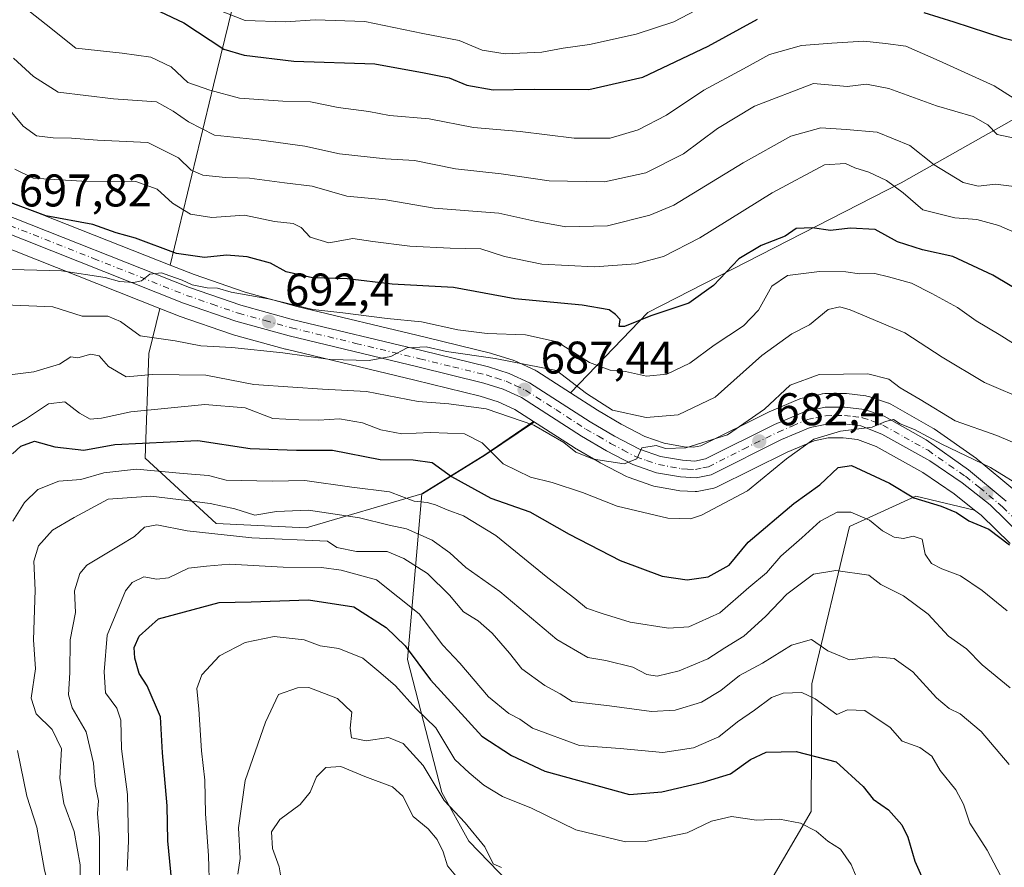
# Model space of a CAD drawing. Units: metres. Extents: x 617247 to 620687, y 4754881 to 4757254.
# Drawn here: x 619828 to 620044, y 4755747 to 4755932 of the extents above; entities that cross this region are included whole.
import ezdxf

# ---------------------------------------------------------------- set-up
doc = ezdxf.new("R2010")
doc.units = ezdxf.units.M
doc.header["$MEASUREMENT"] = 0
doc.linetypes.add('DGN Style 4', pattern=[2.638475, 1.318413, -0.659207, 0.001648, -0.659207])
for name, color, linetype, lineweight in [('Arbolado forestal CxS', 92, 'Continuous', 0), ('Carretera de calzada única Cxs', 7, 'Continuous', 13), ('Carretera de calzada única eje', 7, 'DGN Style 4', 0), ('Curva de nivel maestra', 30, 'Continuous', 30), ('Curva de nivel normal', 30, 'Continuous', 0), ('Huerta CxS', 92, 'Continuous', 0), ('Matorral CxS', 135, 'Continuous', 0), ('Núcleo urbano CxS', 7, 'Continuous', 0), ('Punto de cota en terreno', 7, 'Continuous', 0), ('Rótulo de punto de cota en terreno', 7, 'Continuous', 0), ('Suelo desnudo CxS', 253, 'Continuous', 0)]:
    doc.layers.add(name, color=color, linetype=linetype, lineweight=lineweight)
doc.styles.add('Style-Arial', font='txt')

# ---------------------------------------------------------------- blocks, each defined once
blk = doc.blocks.new('*U14')
at = {"layer": 'Matorral CxS', "color": 135, "linetype": 'Continuous', "lineweight": 0}
for points in [[(620046.1339, 4755829.3821, 679.4167), (620037.8993, 4755836.2359, 681.498), (620037.7043, 4755836.3851, 681.5593), (620028.4343, 4755842.8951, 682.6662), (620028.2019, 4755843.0429, 682.6651), (620018.9837, 4755848.2877, 682.6355), (620018.5261, 4755848.4991, 682.5568), (620018.4449, 4755848.5275, 682.5387), (620014.1349, 4755849.9575, 682.8749), (620013.7111, 4755850.0645, 682.9325), (620013.5389, 4755850.0897, 682.9455), (620009.2689, 4755850.5897, 683.4358), (620008.9131, 4755850.6101, 683.4698), (620004.5731, 4755850.5901, 683.913), (620004.0591, 4755850.5445, 683.9517), (620003.9633, 4755850.5215, 683.9507), (620003.5509, 4755850.4239, 683.9476), (619999.5921, 4755849.6057, 684.4857), (619999.1841, 4755849.4891, 684.5531), (619999.0403, 4755849.4327, 684.5707), (619992.3803, 4755846.6127, 686.1621), (619992.2149, 4755846.5365, 686.1901), (619977.4403, 4755839.1933, 686.9285), (619975.8491, 4755838.8495, 686.8697), (619973.7729, 4755838.9743, 687.1894), (619969.3829, 4755839.7517, 687.533), (619965.1979, 4755841.2193, 688.1009), (619960.0209, 4755843.9269, 688.6037), (619954.7971, 4755846.9691, 688.8466), (619948.8791, 4755850.7753, 688.7091), (619965.8345, 4755868.3749, 701.1568), (620021.2323, 4755896.7351, 706.0616), (620104.8741, 4755944.0521, 722.8982)], [(619944.1827, 4755734.5185, 635.9631), (619926.6861, 4755752.6217, 638.5251), (619920.7673, 4755763.3137, 639.585), (619913.2329, 4755792.4057, 649.1566), (619916.3687, 4755828.6865, 671.8028), (619930.1921, 4755837.2065, 679.6467), (619940.8467, 4755844.4599, 686.2134), (619949.6765, 4755838.7773, 685.2491), (619949.7879, 4755838.7091, 685.2489), (619955.2939, 4755835.4955, 684.8795), (619955.4085, 4755835.4323, 684.8691), (619961.1385, 4755832.4323, 684.615), (619961.5181, 4755832.2659, 684.5771), (619966.6923, 4755830.4409, 684.1146), (619967.1709, 4755830.3153, 684.1146), (619972.4825, 4755829.3851, 683.9278), (619972.8223, 4755829.3453, 683.9164), (619976.1923, 4755829.1453, 683.8474), (619976.5945, 4755829.1485, 683.843), (619976.9927, 4755829.2055, 683.8416), (619980.2927, 4755829.9055, 683.4294), (619980.6961, 4755830.0211, 683.3803), (619981.0103, 4755830.1561, 683.3494), (619996.2821, 4755837.7821, 681.9839), (620002.2211, 4755840.2747, 680.8267), (620005.3001, 4755840.9309, 680.4502), (620008.5395, 4755840.9397, 679.9691), (620011.6681, 4755840.5741, 679.4649), (620015.7401, 4755839.0141, 678.8944), (620025.9483, 4755833.3569, 678.1539), (620032.8171, 4755828.6255, 677.0957), (620037.3055, 4755825.0773, 676.3411), (620024.4185, 4755828.1623, 675.8597), (620009.9253, 4755821.5375, 670.5836), (620001.6707, 4755787.0667, 656.6683), (620001.5571, 4755759.1027, 646.2075), (619986.1605, 4755732.7609, 636.5444)]]:
    blk.add_polyline3d(points, dxfattribs=at)
blk = doc.blocks.new('*U15')
at = {"layer": 'Arbolado forestal CxS', "color": 92, "linetype": 'Continuous', "lineweight": 0}
for points in [[(619887.9695, 4755988.2985, 759.7959), (619870.8499, 4755918.0759, 720.8625), (619861.3607, 4755878.7091, 698.1599), (619824.9515, 4755893.0805, 701.0687)], [(619986.1605, 4755732.7609, 636.5444), (620001.5571, 4755759.1027, 646.2075), (620001.6707, 4755787.0667, 656.6683), (620009.9253, 4755821.5375, 670.5836), (620024.4185, 4755828.1623, 675.8597), (620037.3055, 4755825.0773, 676.3411), (620038.7305, 4755823.9509, 676.1168), (620045.0907, 4755817.7817, 675.4041)], [(619822.6093, 4755883.6837, 697.6111), (619859.0749, 4755869.2265, 694.2697), (619856.6935, 4755859.3471, 688.9857), (619855.8491, 4755836.4533, 673.543), (619871.3697, 4755822.1271, 663.2261), (619891.0877, 4755821.2251, 663.9114), (619916.3687, 4755828.6865, 671.8028), (619913.2329, 4755792.4057, 649.1566), (619920.7673, 4755763.3137, 639.585), (619926.6861, 4755752.6217, 638.5251), (619944.1827, 4755734.5185, 635.9631)]]:
    blk.add_polyline3d(points, dxfattribs=at)
blk = doc.blocks.new('*U18')
at = {"layer": 'Suelo desnudo CxS', "color": 253, "linetype": 'Continuous', "lineweight": 0}
blk.add_polyline3d([(620104.8741, 4755944.0521, 722.8982), (620021.2323, 4755896.7351, 706.0616), (619965.8345, 4755868.3749, 701.1568), (619948.8791, 4755850.7753, 688.7091), (619941.5429, 4755855.4933, 690.8365), (619941.4201, 4755855.5681, 690.8858), (619941.1823, 4755855.6917, 690.9651), (619936.7623, 4755857.7417, 692.342), (619936.5261, 4755857.8391, 692.4033), (619936.3957, 4755857.8833, 692.4297), (619931.8557, 4755859.3033, 693.258), (619931.6721, 4755859.3543, 693.2812), (619917.0971, 4755862.9157, 693.9518), (619889.0493, 4755869.6655, 695.6724), (619877.7107, 4755872.7865, 696.1689), (619866.5929, 4755876.6437, 698.4622), (619861.3607, 4755878.7091, 698.1599), (619870.8499, 4755918.0759, 720.8625), (619887.9695, 4755988.2985, 759.7959)], dxfattribs=at)
blk.add_polyline3d([(619916.3687, 4755828.6865, 671.8028), (619891.0877, 4755821.2251, 663.9114), (619871.3697, 4755822.1271, 663.2261), (619855.8491, 4755836.4533, 673.543), (619856.6935, 4755859.3471, 688.9857), (619859.0749, 4755869.2265, 694.2697), (619863.1745, 4755867.6013, 694.3122), (619863.2757, 4755867.5633, 694.2992), (619874.7473, 4755863.5857, 692.867), (619874.9361, 4755863.5271, 692.8419), (619886.5961, 4755860.3271, 691.4653), (619886.6865, 4755860.3039, 691.4554), (619914.8233, 4755853.5145, 688.8613), (619929.1735, 4755850.0189, 687.4504), (619933.0883, 4755848.7855, 687.0282), (619936.7243, 4755847.1129, 686.8242), (619940.8467, 4755844.4599, 686.2134), (619930.1921, 4755837.2065, 679.6467)], close=True, dxfattribs=at)
blk = doc.blocks.new('5PATER')
at = {"layer": 'Huerta CxS', "linetype": 'Continuous', "lineweight": 0}
h = blk.add_hatch(color=51, dxfattribs=at)
edge = h.paths.add_edge_path()
edge.add_ellipse((0, 0), major_axis=(-0.11, -0.111), ratio=0.999422, start_angle=0, end_angle=360)

msp = doc.modelspace()

# ---------------------------------------------------------------- linework, layer by layer
at = {"layer": 'Arbolado forestal CxS', "color": 92, "linetype": 'Continuous', "lineweight": 0}
for points in [[(619913.1351, 4756070.1101, 791.3749), (619887.9695, 4755988.2985, 759.7959), (619870.8499, 4755918.0759, 720.8625), (619861.3607, 4755878.7091, 698.1599)], [(619861.3607, 4755878.7091, 698.1599), (619824.9515, 4755893.0805, 701.0687), (619824.8761, 4755893.1091, 701.0614), (619824.3531, 4755893.2475, 700.9804), (619818.3553, 4755894.2307, 700.5083), (619817.8451, 4755894.2699, 700.4711), (619813.0201, 4755894.1897, 699.9494), (619812.5491, 4755894.1445, 699.8876), (619812.3821, 4755894.1101, 699.8766), (619806.8221, 4755892.8001, 699.8621), (619806.4841, 4755892.6991, 699.8876), (619806.3035, 4755892.6267, 699.8971), (619801.7735, 4755890.6367, 700.2617), (619801.4647, 4755890.4791, 700.2806), (619799.3593, 4755889.2301, 700.4182), (619798.9707, 4755888.9557, 700.4451), (619797.0563, 4755887.3621, 700.688), (619796.6819, 4755886.9885, 700.833), (619796.6015, 4755886.8885, 700.8667), (619794.4415, 4755884.0785, 702.0979), (619794.2677, 4755883.8267, 702.2281), (619789.3877, 4755875.9267, 705.1033), (619789.3305, 4755875.8299, 705.1275), (619784.0367, 4755866.3249, 706.8838)], [(619859.0749, 4755869.2265, 694.2697), (619822.6093, 4755883.6837, 697.6111), (619818.7725, 4755884.9103, 697.8789), (619814.6707, 4755885.5369, 698.2081), (619809.5695, 4755884.3397, 698.4934), (619807.8395, 4755883.6553, 698.6096), (619803.8673, 4755880.7133, 699.0006), (619802.5063, 4755879.1521, 699.1973), (619799.4235, 4755874.5513, 699.5173), (619796.1223, 4755868.7477, 700.3148), (619792.9341, 4755862.4799, 701.0986), (619792.8581, 4755862.3401, 701.1168), (619792.6027, 4755861.9661, 701.1838), (619789.9135, 4755858.6047, 701.6141)], [(619859.0749, 4755869.2265, 694.2697), (619856.6935, 4755859.3471, 688.9857), (619855.8491, 4755836.4533, 673.543), (619871.3697, 4755822.1271, 663.2261), (619891.0877, 4755821.2251, 663.9114), (619916.3687, 4755828.6865, 671.8028)], [(619916.3687, 4755828.6865, 671.8028), (619913.2329, 4755792.4057, 649.1566), (619920.7673, 4755763.3137, 639.585), (619926.6861, 4755752.6217, 638.5251), (619944.1827, 4755734.5185, 635.9631), (619965.9025, 4755728.5691, 634.7673), (619986.1605, 4755732.7609, 636.5444), (620001.5571, 4755759.1027, 646.2075), (620001.6707, 4755787.0667, 656.6683), (620009.9253, 4755821.5375, 670.5836), (620024.4185, 4755828.1623, 675.8597), (620037.3055, 4755825.0773, 676.3411)], [(620037.3055, 4755825.0773, 676.3411), (620038.7305, 4755823.9509, 676.1168), (620045.0907, 4755817.7817, 675.4041)]]:
    msp.add_polyline3d(points, dxfattribs=at)
at = {"layer": 'Carretera de calzada única Cxs', "color": 7, "linetype": 'Continuous', "lineweight": 13}
for points in [[(619823.8501, 4755890.2901, 699.5415), (619865.5501, 4755873.8301, 696.1447), (619876.8201, 4755869.9201, 694.5808), (619888.3001, 4755866.7601, 693.6974), (619916.3901, 4755860.0001, 691.2173), (619930.9601, 4755856.4401, 690.0136), (619935.5001, 4755855.0201, 689.586), (619939.9201, 4755852.9701, 688.7032), (619953.2301, 4755844.4101, 687.6944), (619958.5701, 4755841.3001, 686.8879), (619964.0001, 4755838.4601, 685.9334), (619968.6201, 4755836.8401, 685.2655), (619973.4201, 4755835.9901, 685.0481), (619976.0801, 4755835.8301, 684.8009), (619978.4401, 4755836.3401, 684.6385), (619993.5501, 4755843.8501, 683.5497), (620000.2101, 4755846.6701, 684.5227), (620004.5801, 4755847.5901, 684.2323), (620008.9201, 4755847.6101, 683.3422), (620013.1901, 4755847.1101, 682.2789), (620017.5001, 4755845.6801, 681.1603), (620026.7101, 4755840.4401, 681.1494), (620035.9801, 4755833.9301, 679.3042), (620044.2101, 4755827.0801, 678.0547)], [(619823.8501, 4755890.2901, 699.5415), (619865.5501, 4755873.8301, 696.1447), (619876.8201, 4755869.9201, 694.5808), (619888.3001, 4755866.7601, 693.6974), (619916.3901, 4755860.0001, 691.2173), (619930.9601, 4755856.4401, 690.0136), (619935.5001, 4755855.0201, 689.586), (619939.9201, 4755852.9701, 688.7032), (619953.2301, 4755844.4101, 687.6944), (619958.5701, 4755841.3001, 686.8879), (619964.0001, 4755838.4601, 685.9334), (619968.6201, 4755836.8401, 685.2655), (619973.4201, 4755835.9901, 685.0481), (619976.0801, 4755835.8301, 684.8009), (619978.4401, 4755836.3401, 684.6385), (619993.5501, 4755843.8501, 683.5497), (620000.2101, 4755846.6701, 684.5227), (620004.5801, 4755847.5901, 684.2323), (620008.9201, 4755847.6101, 683.3422), (620013.1901, 4755847.1101, 682.2789), (620017.5001, 4755845.6801, 681.1603), (620026.7101, 4755840.4401, 681.1494), (620035.9801, 4755833.9301, 679.3042), (620044.2101, 4755827.0801, 678.0547)], [(620047.3701, 4755819.7501, 677.553), (620040.7101, 4755826.2101, 677.9785), (620034.6001, 4755831.0401, 678.6195), (620027.5301, 4755835.9101, 679.6118), (620017.0101, 4755841.7401, 679.7467), (620012.3901, 4755843.5101, 680.4272), (620008.7101, 4755843.9401, 681.0174), (620004.9801, 4755843.9301, 681.5422), (620001.3201, 4755843.1501, 681.6434), (619995.0301, 4755840.5101, 682.2458), (619979.6701, 4755832.8401, 683.761), (619976.3701, 4755832.1401, 683.9218), (619973.0001, 4755832.3401, 684.2182), (619967.6901, 4755833.2701, 684.7455), (619962.5301, 4755835.0901, 685.0372), (619956.8001, 4755838.0901, 685.8261), (619951.3001, 4755841.3001, 686.4245), (619938.1701, 4755849.7501, 688.9927), (619934.1701, 4755851.5901, 688.2376), (619929.9801, 4755852.9101, 688.3049), (619915.5301, 4755856.4301, 689.4426), (619887.3901, 4755863.2201, 692.2037), (619875.7301, 4755866.4201, 693.4293), (619864.2801, 4755870.3901, 694.5063), (619823.6201, 4755886.5101, 698.13)], [(620047.3701, 4755819.7501, 677.553), (620040.7101, 4755826.2101, 677.9785), (620034.6001, 4755831.0401, 678.6195), (620027.5301, 4755835.9101, 679.6118), (620017.0101, 4755841.7401, 679.7467), (620012.3901, 4755843.5101, 680.4272), (620008.7101, 4755843.9401, 681.0174), (620004.9801, 4755843.9301, 681.5422), (620001.3201, 4755843.1501, 681.6434), (619995.0301, 4755840.5101, 682.2458), (619979.6701, 4755832.8401, 683.761), (619976.3701, 4755832.1401, 683.9218), (619973.0001, 4755832.3401, 684.2182), (619967.6901, 4755833.2701, 684.7455), (619962.5301, 4755835.0901, 685.0372), (619956.8001, 4755838.0901, 685.8261), (619951.3001, 4755841.3001, 686.4245), (619938.1701, 4755849.7501, 688.9927), (619934.1701, 4755851.5901, 688.2376), (619929.9801, 4755852.9101, 688.3049), (619915.5301, 4755856.4301, 689.4426), (619887.3901, 4755863.2201, 692.2037), (619875.7301, 4755866.4201, 693.4293), (619864.2801, 4755870.3901, 694.5063), (619823.6201, 4755886.5101, 698.13)]]:
    msp.add_polyline3d(points, dxfattribs=at)
at = {"layer": 'Carretera de calzada única eje', "color": 7, "linetype": 'DGN Style 4', "lineweight": 0}
msp.add_polyline3d([(619823.7301, 4755888.4001, 698.5658), (619844.5801, 4755880.1701, 696.4206), (619864.9201, 4755872.1001, 694.7296), (619870.5501, 4755870.1501, 694.6238), (619876.2601, 4755868.1701, 693.7029), (619882.1001, 4755866.5701, 693.1406), (619887.8501, 4755864.9901, 692.9145), (619901.9201, 4755861.5901, 691.3356), (619915.9601, 4755858.2101, 690.145), (619923.1901, 4755856.4401, 689.6001), (619930.4801, 4755854.6801, 689.1275), (619932.5701, 4755854.0101, 688.8732), (619934.8201, 4755853.3101, 688.5473), (619936.8301, 4755852.3901, 688.1384), (619939.0501, 4755851.3501, 688.4826), (619945.7101, 4755847.0801, 687.9452), (619952.2601, 4755842.8401, 686.57), (619955.0101, 4755841.2501, 686.4822), (619957.6901, 4755839.6801, 686.2739), (619960.3901, 4755838.2601, 685.8144), (619963.2601, 4755836.7601, 685.2633), (619965.5701, 4755835.9601, 685.1391), (619968.1401, 4755835.0601, 684.99), (619970.8001, 4755834.5901, 684.8388), (619973.2101, 4755834.1601, 684.6302), (619974.5301, 4755834.0801, 684.5092), (619976.2301, 4755833.9801, 684.3543), (619977.8901, 4755834.3401, 684.2868), (619979.0701, 4755834.5901, 684.1743), (619986.7301, 4755838.4201, 683.6036), (619994.3001, 4755842.1801, 682.5847), (619997.4201, 4755843.5001, 682.7837), (620000.7601, 4755844.9101, 683.0788), (620002.5801, 4755845.3001, 682.9401), (620004.7801, 4755845.7601, 682.8415), (620006.9401, 4755845.7701, 682.4204), (620008.8201, 4755845.7701, 682.1333), (620010.6601, 4755845.5701, 681.7721), (620012.8001, 4755845.3201, 681.3758), (620014.9401, 4755844.5901, 680.8722), (620017.2601, 4755843.7101, 680.3984), (620021.8701, 4755841.0901, 679.9613), (620027.1201, 4755838.1801, 679.5959), (620031.7601, 4755834.9201, 679.3853), (620035.2801, 4755832.4901, 678.4837), (620038.3501, 4755830.0701, 678.2905), (620042.4601, 4755826.6401, 677.5424), (620043.3901, 4755825.8101, 677.8313), (620046.7101, 4755822.5801, 678.4389)], dxfattribs=at)
at = {"layer": 'Curva de nivel maestra', "color": 30, "linetype": 'Continuous', "lineweight": 30, "flags": 128}
for points, elevation in [([(619859.08, 4755934.2101), (619864.32, 4755931.7701), (619873.09, 4755925.9901), (619877.52, 4755924.6401), (619888.41, 4755923.3601), (619906.1, 4755922.7601), (619916.93, 4755920.8001), (619922.39, 4755919.7001), (619926.22, 4755918.1401), (619932.01, 4755917.0801), (619940.97, 4755917.2001), (619952.9, 4755917.1301), (619964.73, 4755919.8901), (619979.04, 4755926.6601), (619989.85, 4755932.5801)], 725), ([(620026.22, 4755933.9901), (620032.78, 4755932.0001), (620043.45, 4755928.4601), (620052.82, 4755926.1201), (620057.86, 4755923.6501), (620062.49, 4755923.0501), (620070.42, 4755924.6301), (620076.04, 4755926.6101), (620081.45, 4755927.6601), (620085.94, 4755929.4201), (620090.76, 4755933.6601)], 725), ([(620049.21, 4755871.7801), (620041.3, 4755876.5301), (620032.53, 4755880.5801), (620025.89, 4755882.0901), (620020.43, 4755883.8401), (620015.52, 4755886.5201), (620010.11, 4755886.8201), (620005.78, 4755886.3201), (620001.78, 4755886.8601), (619998.29, 4755886.7501), (619995.89, 4755885.0301), (619990.6, 4755883.0101), (619985.76, 4755880.1001), (619980.18, 4755874.2401), (619974.78, 4755870.4001), (619966.45, 4755867.6201), (619960.7, 4755865.2601), (619959.53, 4755865.2901), (619959.76, 4755866.8101), (619958.75, 4755867.8801), (619957.39, 4755868.9601), (619951.47, 4755869.9201), (619936.73, 4755871.3401), (619923.3, 4755873.8101), (619909.91, 4755874.5601), (619900.06, 4755875.7101), (619892.49, 4755875.9101), (619886.69, 4755877.2501), (619883.28, 4755879.1301), (619878.15, 4755880.5601), (619873.63, 4755880.9201), (619868.85, 4755880.3601), (619862.71, 4755881.2601), (619853.77, 4755884.6301), (619849.53, 4755885.7601), (619844.45, 4755887.5801), (619834.13, 4755889.4801), (619825.19, 4755892.8901)], 700), ([(619826.88, 4755837.4301), (619828.71, 4755839.1101), (619831.69, 4755840.1601), (619836.08, 4755838.9401), (619842.47, 4755838.2001), (619849.21, 4755839.4701), (619867.38, 4755840.3401), (619878.84, 4755838.5801), (619888.96, 4755838.2301), (619896.86, 4755838.2301), (619907.3, 4755836.1801), (619914.52, 4755836.0801), (619918.62, 4755835.5201), (619922.88, 4755832.4401), (619931.47, 4755827.7201), (619940, 4755824.7301), (619948.59, 4755819.7901), (619959.79, 4755814.0301), (619968.98, 4755810.6001), (619974.41, 4755809.8201), (619979, 4755810.4501), (619983.64, 4755813.0501), (619987.74, 4755818.0501), (619997.77, 4755826.5701), (620003.46, 4755830.6301), (620007.45, 4755834.4501), (620010.35, 4755834.8601), (620018.69, 4755830.9701), (620024.02, 4755827.7801), (620030.02, 4755825.9601), (620033.32, 4755824.5501), (620036.04, 4755822.7601), (620040.44, 4755820.9501), (620044.91, 4755817.5001)], 675), ([(619861.74, 4755743.6801), (619860.81, 4755752.6801), (619860.66, 4755760.3401), (619859.63, 4755771.9701), (619859.21, 4755779.8201), (619856.29, 4755786.6401), (619854.59, 4755789.3401), (619853.59, 4755792.6801), (619853.45, 4755795.0101), (619854.53, 4755797.4701), (619858.82, 4755801.2601), (619872.06, 4755804.8501), (619879.05, 4755804.9801), (619891.62, 4755805.4601), (619901.51, 4755803.9001), (619908.61, 4755799.4201), (619912.71, 4755795.3501), (619918.32, 4755787.9701), (619929.52, 4755775.6101), (619936.02, 4755771.3601), (619943.28, 4755767.9801), (619961.78, 4755762.8701), (619968.86, 4755763.4501), (619977.96, 4755765.5201), (619983.93, 4755767.3801), (619988.25, 4755770.5001), (619991.73, 4755772.0701), (619998.3, 4755772.2501), (620007.05, 4755770.0001), (620012.9, 4755764.6201), (620015.14, 4755761.8201), (620018.46, 4755759.5001), (620021.41, 4755756.2301), (620022.72, 4755753.4801), (620024.2, 4755748.2801), (620027.92, 4755739.8601)], 650)]:
    msp.add_lwpolyline(points, dxfattribs=dict(at, elevation=elevation))
at = {"layer": 'Curva de nivel normal', "color": 30, "linetype": 'Continuous', "lineweight": 0, "flags": 128}
for points, elevation in [([(619871.65, 4755934.67), (619877.73, 4755932.29), (619886.6, 4755931.95), (619893.07, 4755932.43), (619903.93, 4755932.06), (619916.6, 4755929.41), (619924.57, 4755927.85), (619929.6, 4755925.8), (619934.6, 4755924.95), (619942.62, 4755925.35), (619947.34, 4755926.21), (619953.05, 4755927.01), (619963.29, 4755929.25), (619971.49, 4755932), (619979.45, 4755936.1)], 730), ([(620045.93, 4755915.16), (620041.58, 4755917.98), (620029.52, 4755923.4), (620022.27, 4755926.67), (620017.82, 4755927.24), (620013.11, 4755927.71), (620006.11, 4755927.28), (619999.45, 4755926.8), (619992.45, 4755924.79), (619986.78, 4755921.68), (619978.06, 4755916.99), (619969.88, 4755911.57), (619963.72, 4755908.32), (619957.62, 4755906.52), (619949.71, 4755906.48), (619937.88, 4755907.99), (619927.72, 4755908.81), (619917.99, 4755910.76), (619909.34, 4755911.48), (619904.83, 4755912.37), (619898.11, 4755913.21), (619892.01, 4755914.48), (619885.99, 4755914.58), (619876.53, 4755915.27), (619870.04, 4755916.98), (619865.22, 4755918.71), (619861.54, 4755922.14), (619857.11, 4755924.27), (619850.86, 4755925.09), (619840.74, 4755926.19), (619834.25, 4755931.36), (619830.41, 4755934.36)], 720), ([(620046.02, 4755906.54), (620042.24, 4755907.32), (620040.23, 4755909.42), (620037, 4755911.22), (620029, 4755913.55), (620018.56, 4755917.4), (620013.64, 4755918.31), (620009.43, 4755917.81), (620002.07, 4755918.48), (619989.19, 4755913.54), (619981.08, 4755908.62), (619973.63, 4755903.05), (619965.42, 4755898.92), (619956.35, 4755896.92), (619944.27, 4755897.16), (619933.78, 4755898.72), (619923.78, 4755899.76), (619914.78, 4755901.64), (619908.43, 4755901.95), (619898.4, 4755903.07), (619890.78, 4755904.73), (619880.72, 4755906.15), (619871.01, 4755907.13), (619865.37, 4755910.06), (619861.99, 4755912.38), (619858.36, 4755914.45), (619848.95, 4755915.13), (619836.87, 4755916.58), (619831.46, 4755919.99), (619827.09, 4755923.99)], 715), ([(619824.6, 4755914.66), (619829.22, 4755909.1), (619832.08, 4755907.04), (619835.77, 4755906.55), (619839.78, 4755906.54), (619845.45, 4755906.1), (619856.45, 4755905.52), (619863.15, 4755902.17), (619865.91, 4755899.5), (619868.48, 4755898.37), (619873.45, 4755897.9), (619878.68, 4755897.78), (619886.38, 4755896.72), (619892.38, 4755895.98), (619899.99, 4755893.81), (619908.5, 4755893.04), (619919.1, 4755891.2), (619933.22, 4755890.08), (619941.1, 4755888.33), (619947.91, 4755887.06), (619957.02, 4755887.29), (619966.24, 4755889.63), (619971.49, 4755891.82), (619986.71, 4755901.08), (619997.11, 4755906.94), (620003.64, 4755908.78), (620009.23, 4755908.39), (620015.98, 4755907.8), (620023.15, 4755904.89), (620028.46, 4755900.64), (620034.78, 4755896.81), (620038.11, 4755896.03), (620041.89, 4755896.46), (620046.54, 4755895.83)], 710), ([(620049.61, 4755884.3), (620042.57, 4755887.4), (620037.78, 4755888.72), (620033, 4755889.03), (620026, 4755890.84), (620021.67, 4755894.57), (620018.01, 4755897.24), (620014.16, 4755899.06), (620011.07, 4755900.01), (620009.07, 4755900.98), (620004.49, 4755900.69), (619993.03, 4755894.54), (619977.22, 4755884.68), (619969.25, 4755880.59), (619963.2, 4755878.99), (619954.17, 4755878.33), (619942.63, 4755878.94), (619934.45, 4755880.58), (619929.31, 4755882.29), (619922.57, 4755882.39), (619913.78, 4755882.89), (619905.69, 4755883.89), (619901.32, 4755884.55), (619896.03, 4755883.6), (619891.93, 4755884.82), (619890.03, 4755886.93), (619888.24, 4755887.8), (619884.17, 4755888.29), (619877.59, 4755889.65), (619870.45, 4755889.15), (619865.78, 4755889.87), (619861.88, 4755892.25), (619858.53, 4755895.33), (619853.86, 4755897), (619842.01, 4755897.08), (619831.4, 4755897.73), (619827.35, 4755899.69)], 705), ([(620049.56, 4755859.21), (620042.66, 4755863.56), (620037.65, 4755866.54), (620033.55, 4755869.44), (620027.96, 4755872.49), (620023.5, 4755874.8), (620018.48, 4755876.12), (620015.45, 4755876.87), (620012.11, 4755876.8), (620009.11, 4755877.25), (620003.37, 4755877.34), (619996.35, 4755876.44), (619992.94, 4755874.11), (619990.01, 4755868.88), (619986.78, 4755865.45), (619980.34, 4755861.19), (619975.03, 4755857.27), (619970.01, 4755854.85), (619965.56, 4755854.39), (619960.92, 4755855.4), (619957.56, 4755855.69), (619953.08, 4755857.37), (619946, 4755861.9), (619939.08, 4755863.47), (619930.65, 4755863.73), (619924.27, 4755864.56), (619916.32, 4755866.3), (619908.78, 4755867.04), (619899.11, 4755868.26), (619892.56, 4755869.03), (619882.85, 4755871.32), (619874.7, 4755872.76), (619871.73, 4755873.68), (619869.45, 4755873.74), (619866.18, 4755874.4), (619863.93, 4755875.42), (619861.29, 4755876.39), (619859.46, 4755877.01), (619856.92, 4755876.7), (619855.05, 4755875.31), (619853.32, 4755874.88), (619850.28, 4755875.15), (619847.11, 4755876), (619837.54, 4755877.43), (619823.95, 4755877.85)], 695), ([(619823.32, 4755870.06), (619835.66, 4755869.58), (619842.11, 4755867.51), (619847.71, 4755867.55), (619850.5, 4755866.4), (619854.75, 4755863.24), (619862.41, 4755862.17), (619868.02, 4755861.03), (619874.86, 4755860.7), (619885.95, 4755859.51), (619896.36, 4755858.04), (619904.9, 4755857.82), (619909.64, 4755858.71), (619913.21, 4755860.58), (619917.34, 4755860.86), (619921.79, 4755859.8), (619932.45, 4755858.25), (619945.83, 4755855.64), (619952.39, 4755850.62), (619958.07, 4755846.96), (619965.49, 4755845.38), (619972.49, 4755845.92), (619980.54, 4755849.78), (619990.78, 4755858.92), (619997.3, 4755863.68), (620001.2, 4755865.67), (620005.3, 4755869.02), (620007.79, 4755869.57), (620010.11, 4755868.9), (620022.07, 4755863.89), (620030.2, 4755858.54), (620039.44, 4755853), (620049.04, 4755848.94)], 690), ([(619823.86, 4755854.44), (619831.55, 4755855.33), (619837.11, 4755857.05), (619839.6, 4755858.66), (619841.15, 4755858.42), (619843.97, 4755859.24), (619845.81, 4755858.86), (619847.87, 4755856.56), (619851.72, 4755854.28), (619857.46, 4755854.79), (619869.12, 4755854.62), (619879.63, 4755852.61), (619888.18, 4755851.99), (619894.63, 4755851.56), (619904.32, 4755851.06), (619915.59, 4755848.85), (619922.32, 4755848.38), (619930.45, 4755847.28), (619940.86, 4755843.67), (619947.45, 4755839.91), (619950.07, 4755837.79), (619953.94, 4755836.26), (619960.65, 4755835.23), (619963.45, 4755836.34), (619964.52, 4755838.74), (619967.63, 4755839.23), (619969.66, 4755838.56), (619974.16, 4755838.73), (619983.26, 4755841.6), (619991.31, 4755847.22), (619996.95, 4755852.42), (620003.32, 4755854.8), (620013.93, 4755854.95), (620018.52, 4755853.78), (620020.99, 4755851.88), (620025.4, 4755849.3), (620033.08, 4755844.65), (620042.17, 4755841.4), (620049.91, 4755838.14)], 685), ([(620048.55, 4755829.62), (620040.79, 4755834.39), (620030.12, 4755839.53), (620024.15, 4755842.72), (620021.02, 4755843.95), (620019.59, 4755844.89), (620017.83, 4755844.48), (620014.91, 4755843.22), (620007.96, 4755842.4), (620002.15, 4755840.61), (619996.18, 4755836.34), (619987.63, 4755829.34), (619977.56, 4755823.96), (619975.13, 4755823.21), (619970.21, 4755823.31), (619959.12, 4755825.98), (619951.54, 4755828.94), (619944.92, 4755831.15), (619940.13, 4755832.31), (619934.18, 4755835.24), (619929.62, 4755839.8), (619925.69, 4755841.8), (619918.28, 4755842.11), (619912.03, 4755841.82), (619907.43, 4755842.65), (619903.42, 4755844.23), (619898.37, 4755845.09), (619893.84, 4755844.8), (619889.45, 4755844.84), (619883.78, 4755845.15), (619877.72, 4755847.49), (619868.89, 4755848.19), (619852.77, 4755846.6), (619846.29, 4755845.22), (619843.82, 4755845.02), (619841.52, 4755846.29), (619838.28, 4755848.77), (619834.74, 4755848.35), (619829.67, 4755844.99), (619824.11, 4755841.8)], 680), ([(619826.93, 4755822.68), (619829.51, 4755826.74), (619832.4, 4755829.6), (619836.99, 4755831.46), (619841.78, 4755831.78), (619846.84, 4755833.23), (619853.95, 4755834.02), (619864.2, 4755833.1), (619869.75, 4755832.69), (619873.57, 4755831.65), (619883.68, 4755831.42), (619890.81, 4755831.56), (619901.11, 4755830.11), (619909.35, 4755829.08), (619914.73, 4755827.03), (619917.59, 4755826.72), (619919.4, 4755826.27), (619921.9, 4755825.12), (619925.54, 4755823.86), (619932.58, 4755819.51), (619943.93, 4755810.25), (619949.85, 4755805.74), (619952.38, 4755803.62), (619955.87, 4755802.44), (619961.97, 4755800.53), (619970.38, 4755799.27), (619974.81, 4755799.51), (619981.56, 4755802.57), (619987.9, 4755808.15), (619991.75, 4755811.34), (619994.89, 4755815.01), (619999.5, 4755819.01), (620003.52, 4755822.68), (620007.27, 4755824.67), (620010.23, 4755824.66), (620014.3, 4755822.9), (620017.18, 4755820.58), (620019.68, 4755819.15), (620021.78, 4755818.87), (620023.85, 4755819.41), (620025.8, 4755818.72), (620026.51, 4755815.45), (620027.86, 4755813.37), (620030.16, 4755812.21), (620034.22, 4755810.71), (620038.99, 4755807.48), (620044.42, 4755803.06)], 670), ([(619841.66, 4755740.85), (619841.64, 4755747.48), (619840.33, 4755754.71), (619838.06, 4755760.85), (619837.21, 4755766.44), (619837.59, 4755772.82), (619835.54, 4755777.1), (619832.03, 4755780.49), (619830.92, 4755783.96), (619831.89, 4755790.34), (619831.45, 4755796.68), (619831.83, 4755807.57), (619831.5, 4755813.93), (619832.52, 4755817.24), (619835.62, 4755820.68), (619840.33, 4755823.45), (619847.78, 4755827.51), (619857.08, 4755828.15), (619864.95, 4755827.21), (619870.11, 4755826.51), (619875.45, 4755825.38), (619879.88, 4755824.01), (619884.62, 4755824.82), (619891.62, 4755825.08), (619902.79, 4755823.42), (619909.27, 4755821.79), (619913.05, 4755821.02), (619918.64, 4755818.54), (619922.54, 4755815.77), (619926.03, 4755812.56), (619933.47, 4755807.25), (619945.92, 4755796.79), (619952.68, 4755792.83), (619956.64, 4755792.19), (619962.58, 4755790.73), (619965.58, 4755789.14), (619967.88, 4755788.77), (619972.71, 4755789.88), (619978.96, 4755792.54), (619982.66, 4755794.95), (619986.82, 4755797.47), (619991.6, 4755801.77), (619996.26, 4755806.68), (620002.05, 4755811.06), (620006.94, 4755811.9), (620014.14, 4755810.86), (620016.79, 4755808.83), (620021.72, 4755806.32), (620027.18, 4755802.34), (620031.59, 4755797.49), (620035.52, 4755794.75), (620038.97, 4755791.2), (620045.08, 4755786.18)], 665), ([(619845.9, 4755742.34), (619845.89, 4755753.34), (619845.47, 4755758.71), (619845.63, 4755761.48), (619844.94, 4755765.04), (619844.6, 4755769.68), (619842.98, 4755776.58), (619839.87, 4755781.82), (619839.1, 4755784.68), (619839.42, 4755789.54), (619839.48, 4755796.68), (619840.61, 4755802.69), (619840.39, 4755807.44), (619841.55, 4755811.18), (619843.12, 4755813.07), (619850.39, 4755817.42), (619853.56, 4755819.3), (619855.72, 4755821.34), (619858.45, 4755821.89), (619865.05, 4755820.58), (619879.21, 4755819.05), (619895.78, 4755818.3), (619897.79, 4755816.89), (619902.11, 4755816.02), (619908.78, 4755816), (619912.45, 4755814.48), (619917.64, 4755811.22), (619922.46, 4755806.45), (619925.48, 4755802.86), (619928.69, 4755800.87), (619931.79, 4755798.18), (619935.54, 4755793.77), (619938.26, 4755790.34), (619943.27, 4755786.67), (619946.65, 4755784.84), (619949.25, 4755783.19), (619957.45, 4755782.26), (619966.62, 4755781.01), (619971.84, 4755781.28), (619977.56, 4755783.07), (619981.83, 4755785.61), (619985.9, 4755788.86), (619990.93, 4755791.57), (619997.23, 4755795.56), (620001.64, 4755796.76), (620005.2, 4755794.29), (620009.97, 4755792.31), (620015.45, 4755792.95), (620019.7, 4755792.58), (620023.78, 4755789.67), (620028.97, 4755784.01), (620031.76, 4755781.65), (620034.18, 4755780.49), (620038.74, 4755776.63), (620044.88, 4755769.43)], 660), ([(620043.69, 4755743.76), (620040.05, 4755750.65), (620036.27, 4755756.56), (620034.88, 4755760.72), (620033.21, 4755763.87), (620029.78, 4755768.08), (620027.93, 4755771.22), (620025.35, 4755773.16), (620021.49, 4755774.48), (620018.81, 4755777.48), (620013.27, 4755781.21), (620009.47, 4755781.37), (620007.14, 4755780.37), (620002.44, 4755783.77), (619999.54, 4755785.2), (619995.44, 4755785), (619992.88, 4755784.06), (619989.17, 4755781.27), (619985.44, 4755778.72), (619981.39, 4755775.49), (619975.78, 4755773.05), (619969.11, 4755772.05), (619959.8, 4755772.9), (619950.85, 4755773.55), (619940.57, 4755777.36), (619937.81, 4755779.35), (619935.41, 4755780.58), (619930.96, 4755784.2), (619924.67, 4755791.57), (619921, 4755795.56), (619915.81, 4755802.37), (619906.48, 4755809.86), (619898.78, 4755811.94), (619894.46, 4755812.51), (619886.05, 4755812.61), (619874.33, 4755813.23), (619869.26, 4755812.85), (619865.38, 4755812.39), (619860.99, 4755810.25), (619858.39, 4755809.95), (619855.58, 4755810.49), (619853.05, 4755809.22), (619851.6, 4755807.4), (619847.58, 4755797.69), (619846.88, 4755789.68), (619847.16, 4755785.08), (619849.65, 4755781.77), (619850.56, 4755779.12), (619850.7, 4755772.83), (619852.01, 4755762.85), (619852.25, 4755752.72), (619851.97, 4755746.21)], 655), ([(619869.93, 4755741.92), (619869.76, 4755749.5), (619869.08, 4755758.61), (619868.92, 4755765.98), (619868.19, 4755772.42), (619867.62, 4755781.52), (619867.19, 4755786.02), (619868.3, 4755789.04), (619872.11, 4755793.22), (619877.78, 4755796.11), (619884.09, 4755797.43), (619890.68, 4755796.72), (619894.16, 4755795.39), (619898.26, 4755794.81), (619903.46, 4755792.67), (619907.42, 4755789.4), (619910.6, 4755786.62), (619915.09, 4755781.68), (619919.44, 4755777.42), (619923.59, 4755770.48), (619926.72, 4755767.58), (619929.93, 4755764.86), (619934.06, 4755762.4), (619940.4, 4755759.83), (619950.1, 4755755.08), (619960.97, 4755752.49), (619965.33, 4755752.58), (619974.45, 4755754.45), (619979.78, 4755757.03), (619984.11, 4755758.06), (619989.58, 4755757.23), (619994.61, 4755757.46), (619999.19, 4755756.59), (620002.62, 4755754.84), (620005.23, 4755752.62), (620007.99, 4755750.88), (620010.28, 4755747.55), (620012.12, 4755743.13)], 645), ([(619876.16, 4755745.42), (619876.64, 4755748.84), (619876.29, 4755755.55), (619877.73, 4755765.91), (619882.21, 4755778.64), (619885.03, 4755784.72), (619889.16, 4755786.2), (619891.64, 4755786.24), (619897.93, 4755783.83), (619901.06, 4755780.84), (619900.72, 4755777.36), (619901.04, 4755775.21), (619904.23, 4755774.62), (619909.11, 4755775.32), (619912.28, 4755774.01), (619916.7, 4755769.19), (619921.27, 4755761.5), (619925.9, 4755756.61), (619930.2, 4755751.35), (619931.98, 4755747.69), (619933.83, 4755746.89)], 640), ([(619827.79, 4755696.5), (619830.27, 4755703.05), (619833.93, 4755710.84), (619834.57, 4755717.98), (619833.86, 4755724.18), (619835.07, 4755730.26), (619835.55, 4755739.67), (619833.88, 4755746.3), (619832.15, 4755755.68), (619830, 4755762.48), (619827.93, 4755772.5)], 670), ([(619886.02, 4755742.21), (619885.2, 4755746.98), (619883.76, 4755751.01), (619883.48, 4755754.68), (619885.31, 4755757.34), (619889.76, 4755760.68), (619891.96, 4755763.34), (619893.36, 4755766.68), (619895.4, 4755768.76), (619898.65, 4755768.98), (619903.91, 4755766.81), (619909.97, 4755764.53), (619912.24, 4755762.47), (619914.5, 4755758.06), (619917.76, 4755755.32), (619919.73, 4755752.96), (619921.09, 4755750.29), (619922.04, 4755747.25), (619923.81, 4755745.03)], 635)]:
    msp.add_lwpolyline(points, dxfattribs=dict(at, elevation=elevation))
at = {"layer": 'Matorral CxS', "color": 135, "linetype": 'Continuous', "lineweight": 0, "extrusion": (-0.079221, -0.602572, 0.794123), "elevation": -2914307.0055, "flags": 128}
msp.add_lwpolyline([(-5271.2852, 3809090.5138), (-5280.9034, 3809079.709), (-5293.4983, 3809066.8027)], dxfattribs=at)
at = {"layer": 'Matorral CxS', "color": 135, "linetype": 'Continuous', "lineweight": 0}
for points in [[(620665.7679, 4756126.5031, 751.1065), (620628.7427, 4756103.8065, 756.1488), (620610.4363, 4756097.1107, 755.4076), (620592.2261, 4756085.3319, 752.6571), (620570.9697, 4756066.5063, 743.444), (620541.6323, 4756037.9967, 722.3921), (620501.3639, 4756016.2741, 699.6), (620464.5997, 4756011.1385, 689.0686), (620430.7391, 4756020.6751, 706.7653), (620383.0321, 4756022.9615, 716.2682), (620329.0553, 4756020.6823, 724.1894), (620290.5621, 4756005.9827, 712.8199), (620244.5995, 4755982.8833, 691.0462), (620195.7885, 4755976.2519, 674.7944), (620150.9303, 4755962.0695, 698.1518), (620104.8741, 4755944.0521, 722.8982), (620021.2323, 4755896.7351, 706.0616), (619965.8345, 4755868.3749, 701.1568), (619948.8791, 4755850.7753, 688.7091)], [(619948.8791, 4755850.7753, 688.7091), (619954.7971, 4755846.9691, 688.8466), (619960.0209, 4755843.9269, 688.6037), (619965.1979, 4755841.2193, 688.1009), (619969.3829, 4755839.7517, 687.533), (619973.7729, 4755838.9743, 687.1894), (619975.8491, 4755838.8495, 686.8697), (619977.4403, 4755839.1933, 686.9285), (619992.2149, 4755846.5365, 686.1901), (619992.3803, 4755846.6127, 686.1621), (619999.0403, 4755849.4327, 684.5707), (619999.1841, 4755849.4891, 684.5531), (619999.5921, 4755849.6057, 684.4857), (620003.5509, 4755850.4239, 683.9476), (620003.9633, 4755850.5215, 683.9507), (620004.0591, 4755850.5445, 683.9517), (620004.5731, 4755850.5901, 683.913), (620008.9131, 4755850.6101, 683.4698), (620009.2689, 4755850.5897, 683.4358), (620013.5389, 4755850.0897, 682.9455), (620013.7111, 4755850.0645, 682.9325), (620014.1349, 4755849.9575, 682.8749), (620018.4449, 4755848.5275, 682.5387), (620018.5261, 4755848.4991, 682.5568), (620018.9837, 4755848.2877, 682.6355), (620028.2019, 4755843.0429, 682.6651), (620028.4343, 4755842.8951, 682.6662), (620037.7043, 4755836.3851, 681.5593), (620037.8993, 4755836.2359, 681.498), (620046.1339, 4755829.3821, 679.4167)], [(619940.8467, 4755844.4599, 686.2134), (619949.6765, 4755838.7773, 685.2491), (619949.7879, 4755838.7091, 685.2489), (619955.2939, 4755835.4955, 684.8795), (619955.4085, 4755835.4323, 684.8691), (619961.1385, 4755832.4323, 684.615), (619961.5181, 4755832.2659, 684.5771), (619966.6923, 4755830.4409, 684.1146), (619967.1709, 4755830.3153, 684.1146), (619972.4825, 4755829.3851, 683.9278), (619972.8223, 4755829.3453, 683.9164), (619976.1923, 4755829.1453, 683.8474), (619976.5945, 4755829.1485, 683.843), (619976.9927, 4755829.2055, 683.8416), (619980.2927, 4755829.9055, 683.4294), (619980.6961, 4755830.0211, 683.3803), (619981.0103, 4755830.1561, 683.3494), (619996.2821, 4755837.7821, 681.9839), (620002.2211, 4755840.2747, 680.8267), (620005.3001, 4755840.9309, 680.4502), (620008.5395, 4755840.9397, 679.9691), (620011.6681, 4755840.5741, 679.4649), (620015.7401, 4755839.0141, 678.8944), (620025.9483, 4755833.3569, 678.1539), (620032.8171, 4755828.6255, 677.0957), (620037.3055, 4755825.0773, 676.3411)], [(619916.3687, 4755828.6865, 671.8028), (619913.2329, 4755792.4057, 649.1566), (619920.7673, 4755763.3137, 639.585), (619926.6861, 4755752.6217, 638.5251), (619944.1827, 4755734.5185, 635.9631), (619965.9025, 4755728.5691, 634.7673), (619986.1605, 4755732.7609, 636.5444), (620001.5571, 4755759.1027, 646.2075), (620001.6707, 4755787.0667, 656.6683), (620009.9253, 4755821.5375, 670.5836), (620024.4185, 4755828.1623, 675.8597), (620037.3055, 4755825.0773, 676.3411)]]:
    msp.add_polyline3d(points, dxfattribs=at)
at = {"layer": 'Núcleo urbano CxS', "color": 7, "linetype": 'Continuous', "lineweight": 0}
for points in [[(619861.3607, 4755878.7091, 698.1599), (619824.9515, 4755893.0805, 701.0687), (619824.8761, 4755893.1091, 701.0614), (619824.3531, 4755893.2475, 700.9804), (619818.3553, 4755894.2307, 700.5083), (619817.8451, 4755894.2699, 700.4711), (619813.0201, 4755894.1897, 699.9494), (619812.5491, 4755894.1445, 699.8876), (619812.3821, 4755894.1101, 699.8766), (619806.8221, 4755892.8001, 699.8621), (619806.4841, 4755892.6991, 699.8876), (619806.3035, 4755892.6267, 699.8971), (619801.7735, 4755890.6367, 700.2617), (619801.4647, 4755890.4791, 700.2806), (619799.3593, 4755889.2301, 700.4182), (619798.9707, 4755888.9557, 700.4451), (619797.0563, 4755887.3621, 700.688), (619796.6819, 4755886.9885, 700.833), (619796.6015, 4755886.8885, 700.8667), (619794.4415, 4755884.0785, 702.0979), (619794.2677, 4755883.8267, 702.2281), (619789.3877, 4755875.9267, 705.1033), (619789.3305, 4755875.8299, 705.1275), (619784.0367, 4755866.3249, 706.8838)], [(619824.9515, 4755893.0805, 701.0687), (619861.3607, 4755878.7091, 698.1599), (619866.5929, 4755876.6437, 698.4622), (619877.7107, 4755872.7865, 696.1689), (619889.0493, 4755869.6655, 695.6724), (619917.0971, 4755862.9157, 693.9518), (619931.6721, 4755859.3543, 693.2812), (619931.8557, 4755859.3033, 693.258), (619936.3957, 4755857.8833, 692.4297), (619936.5261, 4755857.8391, 692.4033), (619936.7623, 4755857.7417, 692.342), (619941.1823, 4755855.6917, 690.9651), (619941.4201, 4755855.5681, 690.8858), (619941.5429, 4755855.4933, 690.8365), (619948.8791, 4755850.7753, 688.7091), (619954.7971, 4755846.9691, 688.8466), (619960.0209, 4755843.9269, 688.6037), (619965.1979, 4755841.2193, 688.1009), (619969.3829, 4755839.7517, 687.533), (619973.7729, 4755838.9743, 687.1894), (619975.8491, 4755838.8495, 686.8697), (619977.4403, 4755839.1933, 686.9285), (619992.2149, 4755846.5365, 686.1901), (619992.3803, 4755846.6127, 686.1621), (619999.0403, 4755849.4327, 684.5707), (619999.1841, 4755849.4891, 684.5531), (619999.5921, 4755849.6057, 684.4857), (620003.5509, 4755850.4239, 683.9476), (620003.9633, 4755850.5215, 683.9507), (620004.0591, 4755850.5445, 683.9517), (620004.5731, 4755850.5901, 683.913), (620008.9131, 4755850.6101, 683.4698), (620009.2689, 4755850.5897, 683.4358), (620013.5389, 4755850.0897, 682.9455), (620013.7111, 4755850.0645, 682.9325), (620014.1349, 4755849.9575, 682.8749), (620018.4449, 4755848.5275, 682.5387), (620018.5261, 4755848.4991, 682.5568), (620018.9837, 4755848.2877, 682.6355), (620028.2019, 4755843.0429, 682.6651), (620028.4343, 4755842.8951, 682.6662), (620037.7043, 4755836.3851, 681.5593), (620037.8993, 4755836.2359, 681.498), (620046.1339, 4755829.3821, 679.4167)], [(619859.0749, 4755869.2265, 694.2697), (619822.6093, 4755883.6837, 697.6111), (619818.7725, 4755884.9103, 697.8789), (619814.6707, 4755885.5369, 698.2081), (619809.5695, 4755884.3397, 698.4934), (619807.8395, 4755883.6553, 698.6096), (619803.8673, 4755880.7133, 699.0006), (619802.5063, 4755879.1521, 699.1973), (619799.4235, 4755874.5513, 699.5173), (619796.1223, 4755868.7477, 700.3148), (619792.9341, 4755862.4799, 701.0986), (619792.8581, 4755862.3401, 701.1168), (619792.6027, 4755861.9661, 701.1838), (619789.9135, 4755858.6047, 701.6141)], [(620045.0907, 4755817.7817, 675.4041), (620038.7305, 4755823.9509, 676.1168), (620037.3055, 4755825.0773, 676.3411), (620032.8171, 4755828.6255, 677.0957), (620025.9483, 4755833.3569, 678.1539), (620015.7401, 4755839.0141, 678.8944), (620011.6681, 4755840.5741, 679.4649), (620008.5395, 4755840.9397, 679.9691), (620005.3001, 4755840.9309, 680.4502), (620002.2211, 4755840.2747, 680.8267), (619996.2821, 4755837.7821, 681.9839), (619981.0103, 4755830.1561, 683.3494), (619980.6961, 4755830.0211, 683.3803), (619980.2927, 4755829.9055, 683.4294), (619976.9927, 4755829.2055, 683.8416), (619976.5945, 4755829.1485, 683.843), (619976.1923, 4755829.1453, 683.8474), (619972.8223, 4755829.3453, 683.9164), (619972.4825, 4755829.3851, 683.9278), (619967.1709, 4755830.3153, 684.1146), (619966.6923, 4755830.4409, 684.1146), (619961.5181, 4755832.2659, 684.5771), (619961.1385, 4755832.4323, 684.615), (619955.4085, 4755835.4323, 684.8691), (619955.2939, 4755835.4955, 684.8795), (619949.7879, 4755838.7091, 685.2489), (619949.6765, 4755838.7773, 685.2491), (619940.8467, 4755844.4599, 686.2134), (619936.7243, 4755847.1129, 686.8242), (619933.0883, 4755848.7855, 687.0282), (619929.1735, 4755850.0189, 687.4504), (619914.8233, 4755853.5145, 688.8613), (619886.6865, 4755860.3039, 691.4554), (619886.5961, 4755860.3271, 691.4653), (619874.9361, 4755863.5271, 692.8419), (619874.7473, 4755863.5857, 692.867), (619863.2757, 4755867.5633, 694.2992), (619863.1745, 4755867.6013, 694.3122), (619859.0749, 4755869.2265, 694.2697), (619822.6093, 4755883.6837, 697.6111)], [(619861.3607, 4755878.7091, 698.1599), (619866.5929, 4755876.6437, 698.4622), (619877.7107, 4755872.7865, 696.1689), (619889.0493, 4755869.6655, 695.6724), (619917.0971, 4755862.9157, 693.9518), (619931.6721, 4755859.3543, 693.2812), (619931.8557, 4755859.3033, 693.258), (619936.3957, 4755857.8833, 692.4297), (619936.5261, 4755857.8391, 692.4033), (619936.7623, 4755857.7417, 692.342), (619941.1823, 4755855.6917, 690.9651), (619941.4201, 4755855.5681, 690.8858), (619941.5429, 4755855.4933, 690.8365), (619948.8791, 4755850.7753, 688.7091)], [(619859.0749, 4755869.2265, 694.2697), (619863.1745, 4755867.6013, 694.3122), (619863.2757, 4755867.5633, 694.2992), (619874.7473, 4755863.5857, 692.867), (619874.9361, 4755863.5271, 692.8419), (619886.5961, 4755860.3271, 691.4653), (619886.6865, 4755860.3039, 691.4554), (619914.8233, 4755853.5145, 688.8613), (619929.1735, 4755850.0189, 687.4504), (619933.0883, 4755848.7855, 687.0282), (619936.7243, 4755847.1129, 686.8242), (619940.8467, 4755844.4599, 686.2134)], [(619948.8791, 4755850.7753, 688.7091), (619954.7971, 4755846.9691, 688.8466), (619960.0209, 4755843.9269, 688.6037), (619965.1979, 4755841.2193, 688.1009), (619969.3829, 4755839.7517, 687.533), (619973.7729, 4755838.9743, 687.1894), (619975.8491, 4755838.8495, 686.8697), (619977.4403, 4755839.1933, 686.9285), (619992.2149, 4755846.5365, 686.1901), (619992.3803, 4755846.6127, 686.1621), (619999.0403, 4755849.4327, 684.5707), (619999.1841, 4755849.4891, 684.5531), (619999.5921, 4755849.6057, 684.4857), (620003.5509, 4755850.4239, 683.9476), (620003.9633, 4755850.5215, 683.9507), (620004.0591, 4755850.5445, 683.9517), (620004.5731, 4755850.5901, 683.913), (620008.9131, 4755850.6101, 683.4698), (620009.2689, 4755850.5897, 683.4358), (620013.5389, 4755850.0897, 682.9455), (620013.7111, 4755850.0645, 682.9325), (620014.1349, 4755849.9575, 682.8749), (620018.4449, 4755848.5275, 682.5387), (620018.5261, 4755848.4991, 682.5568), (620018.9837, 4755848.2877, 682.6355), (620028.2019, 4755843.0429, 682.6651), (620028.4343, 4755842.8951, 682.6662), (620037.7043, 4755836.3851, 681.5593), (620037.8993, 4755836.2359, 681.498), (620046.1339, 4755829.3821, 679.4167)], [(619940.8467, 4755844.4599, 686.2134), (619949.6765, 4755838.7773, 685.2491), (619949.7879, 4755838.7091, 685.2489), (619955.2939, 4755835.4955, 684.8795), (619955.4085, 4755835.4323, 684.8691), (619961.1385, 4755832.4323, 684.615), (619961.5181, 4755832.2659, 684.5771), (619966.6923, 4755830.4409, 684.1146), (619967.1709, 4755830.3153, 684.1146), (619972.4825, 4755829.3851, 683.9278), (619972.8223, 4755829.3453, 683.9164), (619976.1923, 4755829.1453, 683.8474), (619976.5945, 4755829.1485, 683.843), (619976.9927, 4755829.2055, 683.8416), (619980.2927, 4755829.9055, 683.4294), (619980.6961, 4755830.0211, 683.3803), (619981.0103, 4755830.1561, 683.3494), (619996.2821, 4755837.7821, 681.9839), (620002.2211, 4755840.2747, 680.8267), (620005.3001, 4755840.9309, 680.4502), (620008.5395, 4755840.9397, 679.9691), (620011.6681, 4755840.5741, 679.4649), (620015.7401, 4755839.0141, 678.8944), (620025.9483, 4755833.3569, 678.1539), (620032.8171, 4755828.6255, 677.0957), (620037.3055, 4755825.0773, 676.3411)], [(620037.3055, 4755825.0773, 676.3411), (620038.7305, 4755823.9509, 676.1168), (620045.0907, 4755817.7817, 675.4041)]]:
    msp.add_polyline3d(points, dxfattribs=at)
at = {"layer": 'Suelo desnudo CxS', "color": 253, "linetype": 'Continuous', "lineweight": 0, "extrusion": (-0.079221, -0.602572, 0.794123), "elevation": -2914307.0055, "flags": 128}
msp.add_lwpolyline([(-5271.2852, 3809090.5138), (-5280.9034, 3809079.709), (-5293.4983, 3809066.8027)], dxfattribs=at)
at = {"layer": 'Suelo desnudo CxS', "color": 253, "linetype": 'Continuous', "lineweight": 0}
for points in [[(620665.7679, 4756126.5031, 751.1065), (620628.7427, 4756103.8065, 756.1488), (620610.4363, 4756097.1107, 755.4076), (620592.2261, 4756085.3319, 752.6571), (620570.9697, 4756066.5063, 743.444), (620541.6323, 4756037.9967, 722.3921), (620501.3639, 4756016.2741, 699.6), (620464.5997, 4756011.1385, 689.0686), (620430.7391, 4756020.6751, 706.7653), (620383.0321, 4756022.9615, 716.2682), (620329.0553, 4756020.6823, 724.1894), (620290.5621, 4756005.9827, 712.8199), (620244.5995, 4755982.8833, 691.0462), (620195.7885, 4755976.2519, 674.7944), (620150.9303, 4755962.0695, 698.1518), (620104.8741, 4755944.0521, 722.8982), (620021.2323, 4755896.7351, 706.0616), (619965.8345, 4755868.3749, 701.1568), (619948.8791, 4755850.7753, 688.7091)], [(619913.1351, 4756070.1101, 791.3749), (619887.9695, 4755988.2985, 759.7959), (619870.8499, 4755918.0759, 720.8625), (619861.3607, 4755878.7091, 698.1599)], [(619861.3607, 4755878.7091, 698.1599), (619866.5929, 4755876.6437, 698.4622), (619877.7107, 4755872.7865, 696.1689), (619889.0493, 4755869.6655, 695.6724), (619917.0971, 4755862.9157, 693.9518), (619931.6721, 4755859.3543, 693.2812), (619931.8557, 4755859.3033, 693.258), (619936.3957, 4755857.8833, 692.4297), (619936.5261, 4755857.8391, 692.4033), (619936.7623, 4755857.7417, 692.342), (619941.1823, 4755855.6917, 690.9651), (619941.4201, 4755855.5681, 690.8858), (619941.5429, 4755855.4933, 690.8365), (619948.8791, 4755850.7753, 688.7091)], [(619859.0749, 4755869.2265, 694.2697), (619856.6935, 4755859.3471, 688.9857), (619855.8491, 4755836.4533, 673.543), (619871.3697, 4755822.1271, 663.2261), (619891.0877, 4755821.2251, 663.9114), (619916.3687, 4755828.6865, 671.8028)], [(619859.0749, 4755869.2265, 694.2697), (619863.1745, 4755867.6013, 694.3122), (619863.2757, 4755867.5633, 694.2992), (619874.7473, 4755863.5857, 692.867), (619874.9361, 4755863.5271, 692.8419), (619886.5961, 4755860.3271, 691.4653), (619886.6865, 4755860.3039, 691.4554), (619914.8233, 4755853.5145, 688.8613), (619929.1735, 4755850.0189, 687.4504), (619933.0883, 4755848.7855, 687.0282), (619936.7243, 4755847.1129, 686.8242), (619940.8467, 4755844.4599, 686.2134)]]:
    msp.add_polyline3d(points, dxfattribs=at)

# ---------------------------------------------------------------- block references
at = {"layer": 'Arbolado forestal CxS', "color": 92, "linetype": 'Continuous', "lineweight": 0}
msp.add_blockref('*U15', (0, 0), dxfattribs=at)
at = {"layer": 'Matorral CxS', "color": 135, "linetype": 'Continuous', "lineweight": 0}
msp.add_blockref('*U14', (0, 0), dxfattribs=at)
at = {"layer": 'Punto de cota en terreno', "color": 7, "linetype": 'Continuous', "lineweight": 0, "xscale": 10, "yscale": 10, "zscale": 10}
for p in [(619882.93, 4755866.34, 692.4), (619938.86, 4755851.45, 687.44), (619990.2, 4755840.14, 682.4), (620039.85, 4755828.82, 677.26)]:
    msp.add_blockref('5PATER', p, dxfattribs=at)
at = {"layer": 'Suelo desnudo CxS', "color": 253, "linetype": 'Continuous', "lineweight": 0}
msp.add_blockref('*U18', (0, 0), dxfattribs=at)

# ---------------------------------------------------------------- texts
at = {"layer": 'Rótulo de punto de cota en terreno', "color": 7, "linetype": 'Continuous', "lineweight": 0, "style": 'Style-Arial'}
for s, p in [('697,82', (619828.2078, 4755891.5578)), ('692,4', (619886.4578, 4755869.8678)), ('687,44', (619942.3878, 4755854.9778)), ('682,4', (619993.7278, 4755843.6678))]:
    msp.add_text(s, height=7, dxfattribs=at).set_placement(p)

doc.saveas('drawing.dxf')
